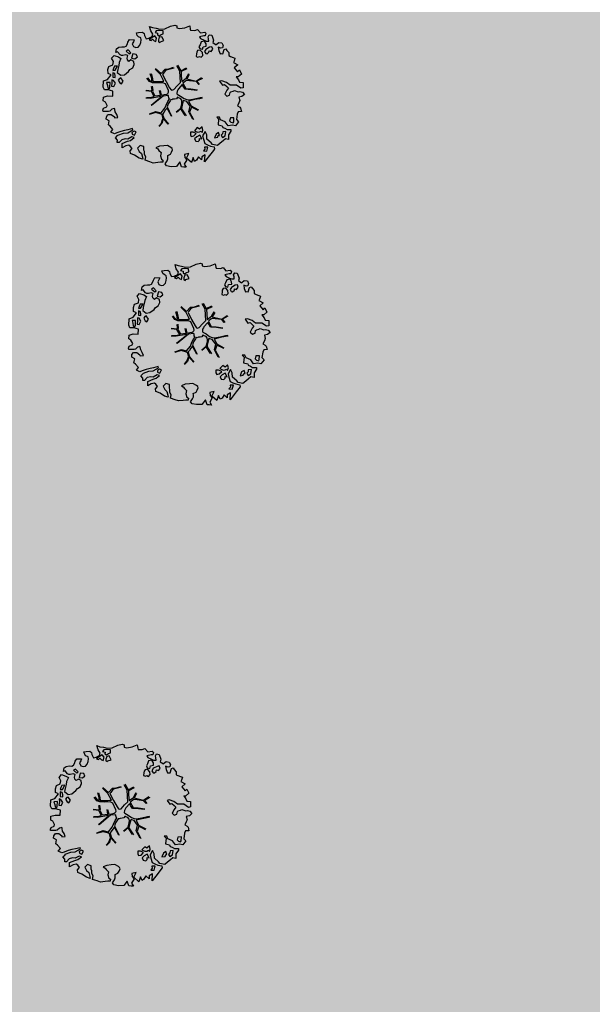
# Model space of a CAD drawing. Units: millimetres. Extents: x -498 to 3482, y 983 to 1639.
# Drawn here: x 487 to 503, y 1296 to 1322 of the extents above; entities that cross this region are included whole.
import ezdxf

# ---------------------------------------------------------------- set-up
doc = ezdxf.new("R2010")
doc.units = ezdxf.units.MM
doc.layers.add('SDF_VERDE', color=86, linetype='Continuous')
doc.layers.add('SDF_VERDE_ALBERI', color=252, linetype='Continuous')

# ---------------------------------------------------------------- blocks, each defined once
blk = doc.blocks.new('107P0-A-200$0$albero')
at = {"linetype": 'Continuous'}
for points in [[(-1.162, 1.276), (-1.121, 1.346), (-0.991, 1.34), (-1.013, 1.285), (-1.044, 1.235), (-1.011, 1.158), (-0.949, 1.138), (-0.886, 1.142), (-0.84, 1.198), (-0.816, 1.27), (-0.808, 1.344), (-0.817, 1.397), (-0.875, 1.426), (-0.908, 1.455), (-0.932, 1.527), (-0.872, 1.539), (-0.771, 1.548), (-0.728, 1.514), (-0.718, 1.461), (-0.673, 1.372), (-0.599, 1.389), (-0.509, 1.434), (-0.49, 1.496), (-0.549, 1.581), (-0.58, 1.699), (-0.499, 1.669), (-0.405, 1.652), (-0.302, 1.63), (-0.167, 1.634), (-0.015, 1.708), (0.103, 1.738), (0.151, 1.714), (0.153, 1.659), (0.223, 1.641), (0.367, 1.665), (0.502, 1.717), (0.516, 1.625), (0.525, 1.596), (0.638, 1.593), (0.711, 1.617), (0.787, 1.53), (0.903, 1.544), (0.936, 1.515), (0.919, 1.445), (0.878, 1.448), (0.758, 1.424), (0.789, 1.379), (0.885, 1.33), (0.94, 1.308), (1.012, 1.308), (1.007, 1.37), (0.991, 1.421), (1.022, 1.471), (1.09, 1.461), (1.139, 1.333), (1.122, 1.264), (1.206, 1.203), (1.211, 1.213), (1.281, 1.268), (1.365, 1.255), (1.396, 1.185), (1.376, 1.123), (1.331, 1.116), (1.266, 1.143), (1.28, 1.051), (1.315, 0.967), (1.347, 0.969), (1.388, 0.967), (1.422, 1.082), (1.465, 1.096), (1.496, 1.05), (1.546, 0.995), (1.548, 0.915), (1.596, 0.891), (1.668, 0.866), (1.714, 0.849), (1.692, 0.77), (1.672, 0.732), (1.79, 0.666), (1.696, 0.587), (1.786, 0.481), (1.835, 0.529), (1.887, 0.418), (1.8, 0.342), (1.75, 0.349), (1.809, 0.265), (1.838, 0.202), (1.936, 0.194), (1.936, 0.05), (1.875, 0.038), (1.751, 0.125), (1.583, 0.126), (1.489, 0.192), (1.362, 0.238), (1.302, 0.226), (1.376, 0.123), (1.434, 0.142), (1.491, 0.088), (1.539, 0.04), (1.493, -0.015), (1.439, -0.121), (1.497, -0.174), (1.567, -0.143), (1.584, -0.073), (1.603, -0.059), (1.668, -0.038), (1.702, -0.019), (1.803, -0.058), (1.848, -0.051), (1.918, -0.068), (1.971, -0.131), (1.901, -0.186), (1.819, -0.204), (1.84, -0.293), (1.818, -0.349), (1.781, -0.433), (1.841, -0.469), (1.865, -0.493), (1.889, -0.589), (1.802, -0.594), (1.775, -0.659), (1.751, -0.803), (1.81, -0.863), (1.726, -0.971), (1.646, -0.949), (1.526, -0.972), (1.45, -0.861), (1.327, -0.805), (1.296, -0.735), (1.224, -0.735), (1.275, -0.79), (1.259, -0.939), (1.372, -0.967), (1.386, -1.01), (1.442, -1.032), (1.501, -1.068), (1.605, -1.066), (1.605, -1.114), (1.539, -1.208), (1.541, -1.335), (1.454, -1.316), (1.394, -1.375), (1.317, -1.433), (1.242, -1.497), (1.112, -1.468), (1.074, -1.424), (0.961, -1.325), (0.955, -1.207), (0.91, -1.118), (0.844, -1.235), (0.865, -1.324), (0.903, -1.44), (0.973, -1.481), (1.054, -1.511), (1.157, -1.533), (1.167, -1.586), (1.133, -1.629), (1.06, -1.725), (0.898, -1.938), (0.909, -1.75), (0.822, -1.803), (0.817, -1.884), (0.733, -1.8), (0.682, -1.888), (0.629, -1.922), (0.588, -1.823), (0.544, -1.957), (0.408, -1.834), (0.471, -1.709), (0.353, -1.74), (0.362, -1.817), (0.415, -1.88), (0.349, -1.997), (0.4, -2.077), (0.335, -2.074), (0.277, -2.069), (0.234, -1.939), (0.138, -2.059), (-0.004, -2.065), (-0.124, -2.04), (-0.165, -1.99), (-0.112, -1.908), (-0.09, -1.853), (-0.089, -1.805), (-0.094, -1.766), (-0.019, -1.726), (0.012, -1.676), (0.039, -1.611), (0.027, -1.575), (-0.006, -1.546), (-0.102, -1.497), (-0.196, -1.504), (-0.312, -1.518), (-0.41, -1.558), (-0.36, -1.589), (-0.331, -1.628), (-0.272, -1.688), (-0.291, -1.775), (-0.263, -1.862), (-0.222, -1.888), (-0.227, -1.946), (-0.292, -1.943), (-0.362, -1.95), (-0.485, -1.966), (-0.576, -1.932), (-0.701, -1.893), (-0.683, -1.799), (-0.719, -1.739), (-0.721, -1.66), (-0.733, -1.623), (-0.732, -1.527), (-0.831, -1.495), (-0.903, -1.567), (-0.858, -1.656), (-0.801, -1.71), (-0.775, -1.813), (-0.765, -1.866), (-0.864, -1.834), (-0.986, -1.754), (-1.096, -1.71), (-1.103, -1.641), (-1.052, -1.576), (-1.098, -1.511), (-1.138, -1.484), (-1.22, -1.503), (-1.314, -1.558), (-1.314, -1.438), (-1.172, -1.383), (-1.092, -1.357), (-0.996, -1.285), (-1.058, -1.266), (-1.166, -1.325), (-1.234, -1.315), (-1.33, -1.339), (-1.4, -1.418), (-1.448, -1.418), (-1.446, -1.353), (-1.498, -1.29), (-1.438, -1.23), (-1.433, -1.22), (-1.283, -1.164), (-1.166, -1.157), (-1.026, -1.071), (-1.035, -1.042), (-1.16, -1.075), (-1.252, -1.089), (-1.353, -1.122), (-1.461, -1.158), (-1.526, -1.179), (-1.62, -1.138), (-1.564, -1.063), (-1.641, -0.977), (-1.684, -0.943), (-1.664, -0.832), (-1.743, -0.786), (-1.74, -0.721), (-1.697, -0.659), (-1.608, -0.662), (-1.524, -0.722), (-1.522, -0.754), (-1.43, -0.74), (-1.463, -0.662), (-1.502, -0.595), (-1.516, -0.528), (-1.525, -0.499), (-1.59, -0.52), (-1.646, -0.57), (-1.682, -0.582), (-1.826, -0.581), (-1.831, -0.543), (-1.814, -0.497), (-1.729, -0.461), (-1.719, -0.418), (-1.765, -0.329), (-1.822, -0.3), (-1.817, -0.194), (-1.706, -0.166), (-1.569, -0.169), (-1.563, -0.039), (-1.626, -0.02), (-1.695, -0.002), (-1.792, -0.002), (-1.825, 0.075), (-1.814, 0.239), (-1.708, 0.281), (-1.611, 0.401), (-1.695, 0.438), (-1.697, 0.541), (-1.67, 0.63), (-1.564, 0.673), (-1.552, 0.757), (-1.597, 0.846), (-1.534, 0.922), (-1.417, 0.881), (-1.347, 0.84), (-1.393, 0.737), (-1.406, 0.652), (-1.435, 0.547), (-1.448, 0.463), (-1.352, 0.39), (-1.253, 0.406), (-1.145, 0.49), (-1.106, 0.543), (-1.033, 0.59), (-0.99, 0.677), (-1.001, 0.761), (-1.078, 0.8), (-1.136, 0.757), (-1.174, 0.8), (-1.183, 0.853), (-1.166, 0.923), (-1.219, 0.938), (-1.294, 0.921), (-1.335, 0.924), (-1.371, 0.936), (-1.437, 1.018), (-1.481, 1.004), (-1.463, 1.098), (-1.405, 1.141), (-1.321, 1.152), (-1.256, 1.149), (-1.208, 1.173), (-1.172, 1.233)], [(-0.211, 1.499), (-0.215, 1.586), (-0.328, 1.589), (-0.398, 1.582), (-0.432, 1.539), (-0.362, 1.522), (-0.363, 1.474), (-0.322, 1.447), (-0.269, 1.481)], [(-0.389, 1.385), (-0.435, 1.45), (-0.507, 1.403), (-0.592, 1.343), (-0.536, 1.321), (-0.5, 1.357), (-0.455, 1.316), (-0.409, 1.299)], [(-0.2, 1.319), (-0.25, 1.423), (-0.317, 1.409), (-0.342, 1.337), (-0.342, 1.289), (-0.304, 1.269), (-0.287, 1.291)], [(-1.084, 0.99), (-1.158, 1.069), (-1.211, 1.036), (-1.123, 0.961)], [(0.851, 0.919), (0.842, 0.996), (0.78, 1.064), (0.712, 1.05), (0.686, 1.009), (0.683, 0.968), (0.675, 0.894), (0.721, 0.876), (0.764, 0.891), (0.803, 0.871)], [(0.858, 1.156), (0.944, 1.171), (0.938, 1.23), (0.898, 1.305), (0.809, 1.284), (0.777, 1.209), (0.748, 1.152), (0.772, 1.104), (0.841, 1.086)], [(1.073, 1.024), (1.116, 1.086), (1.095, 1.151), (1.035, 1.139), (0.96, 1.099), (0.934, 1.082), (0.897, 1.022), (0.931, 0.969), (0.964, 0.964), (1.015, 1.005), (1.018, 1.046)], [(-0.935, 0.95), (-1.027, 0.961), (-1.061, 0.845), (-0.977, 0.833), (-0.904, 0.881)], [(-1.507, 0.523), (-1.439, 0.633), (-1.519, 0.631), (-1.548, 0.574), (-1.563, 0.521)], [(-1.541, 0.088), (-1.497, 0.174), (-1.547, 0.254), (-1.593, 0.271), (-1.589, 0.185), (-1.601, 0.1)], [(-1.499, 0.374), (-1.513, 0.441), (-1.566, 0.456), (-1.566, 0.336), (-1.499, 0.326)], [(-1.388, 0.306), (-1.42, 0.256), (-1.382, 0.188), (-1.334, 0.164), (-1.293, 0.233), (-1.352, 0.318)], [(-1.647, 0.069), (-1.641, 0.199), (-1.735, 0.193), (-1.712, 0.12), (-1.705, 0.051), (-1.657, 0.026)], [(1.681, -0.858), (1.686, -0.752), (1.592, -0.759), (1.57, -0.838), (1.606, -0.874), (1.666, -0.886)], [(0.83, -1.144), (0.85, -1.081), (0.829, -0.992), (0.761, -1.055), (0.701, -1.018), (0.624, -1.099), (0.708, -1.136), (0.763, -1.134), (0.804, -1.112)], [(-0.986, -1.218), (-0.942, -1.132), (-0.997, -1.11), (-1.057, -1.146), (-1.05, -1.191)], [(0.606, -1.241), (0.671, -1.172), (0.587, -1.135), (0.515, -1.135), (0.515, -1.207), (0.539, -1.255)], [(0.764, -1.309), (0.822, -1.315), (0.767, -1.22), (0.685, -1.263), (0.63, -1.314), (0.661, -1.383), (0.728, -1.393), (0.764, -1.358)], [(1.299, -1.231), (1.273, -1.151), (1.205, -1.189), (1.166, -1.29), (1.25, -1.278), (1.265, -1.226)], [(1.452, -1.236), (1.47, -1.119), (1.386, -1.13), (1.378, -1.181), (1.344, -1.224), (1.38, -1.284)], [(0.984, -1.541), (0.895, -1.539), (0.905, -1.592), (0.866, -1.644), (0.955, -1.647)]]:
    blk.add_lwpolyline(points, close=True, dxfattribs=at)
for points in [[(-0.535, 0.434), (-0.503, 0.307), (-0.489, 0.222), (-0.378, 0.22), (-0.291, 0.225), (-0.235, 0.233), (-0.193, 0.233), (-0.283, 0.413), (-0.429, 0.555)], [(-0.419, 0.575), (-0.27, 0.435), (-0.164, 0.552), (-0.086, 0.557), (0.064, 0.603)], [(0.078, 0.583), (-0.064, 0.544), (-0.135, 0.527), (-0.155, 0.517), (-0.21, 0.441), (-0.231, 0.41), (-0.138, 0.223), (-0.04, 0.049), (0, 0), (0.02, -0.007), (0.071, 0.003), (0.159, 0.104), (0.247, 0.191), (0.232, 0.499), (0.151, 0.642)], [(0.173, 0.659), (0.259, 0.512), (0.409, 0.592)], [(0.421, 0.565), (0.268, 0.487), (0.271, 0.371), (0.286, 0.221), (0.402, 0.307), (0.472, 0.44)], [(-0.293, -0.02), (-0.264, -0.141), (-0.188, -0.13), (-0.12, -0.118), (-0.092, -0.099), (-0.077, -0.08), (-0.068, -0.067), (-0.072, -0.023), (-0.154, 0.156), (-0.223, 0.188), (-0.377, 0.183), (-0.505, 0.186), (-0.584, 0.218), (-0.653, 0.313)], [(-0.638, 0.318), (-0.572, 0.243), (-0.516, 0.22), (-0.52, 0.305), (-0.56, 0.429)], [(0.484, 0.413), (0.42, 0.296), (0.674, 0.234), (0.818, 0.33)], [(0.84, 0.306), (0.693, 0.227), (0.756, 0.141)], [(-0.675, -0.011), (-0.527, -0.031), (-0.514, -0.006), (-0.528, 0.089)], [(-0.51, 0.095), (-0.496, -0.021), (-0.504, -0.037), (-0.437, -0.16), (-0.286, -0.145), (-0.31, -0.022)], [(0.694, -0.017), (0.533, 0.002), (0.375, 0.012), (0.324, 0.092), (0.3, 0.139), (0.196, 0.023), (0.181, -0.006), (0.158, -0.041), (0.154, -0.101), (0.165, -0.115), (0.255, -0.168), (0.345, -0.235), (0.42, -0.262), (0.481, -0.27), (0.628, -0.246), (0.775, -0.211), (0.834, -0.202)], [(0.743, 0.14), (0.673, 0.217), (0.496, 0.241), (0.414, 0.249), (0.385, 0.233), (0.338, 0.197), (0.314, 0.175), (0.391, 0.035), (0.526, 0.024), (0.707, -0.003)], [(-0.665, -0.207), (-0.558, -0.21), (-0.454, -0.18), (-0.532, -0.047), (-0.682, -0.03)], [(-0.538, -0.417), (-0.268, -0.191), (-0.275, -0.179), (-0.555, -0.23), (-0.681, -0.223)], [(-0.585, -0.642), (-0.411, -0.585), (-0.272, -0.619), (-0.168, -0.496), (-0.138, -0.41), (-0.09, -0.315), (-0.052, -0.261), (-0.047, -0.236), (-0.065, -0.231), (-0.069, -0.167), (-0.083, -0.158), (-0.216, -0.17), (-0.525, -0.426)], [(0.135, -0.593), (0.258, -0.494), (0.289, -0.377), (0.29, -0.318), (0.283, -0.276), (0.251, -0.231), (0.198, -0.217), (0.188, -0.207), (0.17, -0.203), (0.14, -0.24), (0.094, -0.255), (0.046, -0.257), (0.015, -0.267), (-0.01, -0.265), (-0.028, -0.295), (-0.084, -0.375), (-0.101, -0.429), (-0.112, -0.457), (0.012, -0.709)], [(0.842, -0.227), (0.771, -0.24), (0.631, -0.265), (0.469, -0.308), (0.539, -0.436), (0.732, -0.542)], [(0.005, -0.711), (-0.102, -0.508), (-0.121, -0.504), (-0.158, -0.547), (-0.196, -0.611), (-0.225, -0.648), (-0.221, -0.692), (-0.19, -0.778), (-0.073, -0.922)], [(0.375, -0.693), (0.258, -0.515), (0.142, -0.611)], [(0.579, -0.792), (0.476, -0.591), (0.513, -0.441), (0.42, -0.317), (0.356, -0.3), (0.326, -0.292), (0.285, -0.461), (0.279, -0.515), (0.402, -0.702)], [(0.727, -0.561), (0.545, -0.465), (0.496, -0.602), (0.601, -0.795)], [(-0.33, -0.979), (-0.262, -0.894), (-0.239, -0.825), (-0.215, -0.783), (-0.243, -0.668), (-0.272, -0.653), (-0.415, -0.614), (-0.589, -0.661)], [(-0.077, -0.923), (-0.192, -0.792), (-0.224, -0.82), (-0.248, -0.904), (-0.324, -0.987)]]:
    blk.add_lwpolyline(points, dxfattribs=at)

msp = doc.modelspace()

# ---------------------------------------------------------------- hatches: boundary and pattern name
at = {"layer": 'SDF_VERDE', "ltscale": 0.5}
h = msp.add_hatch(dxfattribs=at)
h.set_pattern_fill('AR-SAND', color=256, scale=0.1, angle=0.0465, style=0)
h.set_pattern_definition([(37.5465, (207.2875, 1283.592), (-0.163973, 4.894), [0, -3.8608, 0, -4.318, 0, -4.1275]), (7.5465, (207.2875, 1283.592), (4.48942, 7.171895), [0, -2.0828, 0, -3.4798, 0, -1.3335]), (327.5465, (204.1633, 1283.5894), (7.90991, 0.020788), [0, -1.27, 0, -4.572, 0, -5.969]), (317.5465, (204.163, 1283.5894), (7.63375, 2.23549), [0, -0.635, 0, -2.9972, 0, -3.429])])
edge = h.paths.add_edge_path()
edge.add_arc((805.22, 1219.157), 24.286, 148.3124, 150.3715)
edge.add_line((784.109, 1231.164), (475.191, 1230.723))
edge.add_line((475.191, 1230.723), (480.751, 1342.512))
edge.add_line((480.751, 1342.512), (499.974, 1341.581))
edge.add_arc((499.694, 1336.588), 5, 29.6773, 86.7842, ccw=False)
edge.add_line((504.038, 1339.064), (509.551, 1331.403))
edge.add_line((509.551, 1331.403), (513.008, 1327.79))
edge.add_line((513.008, 1327.79), (516.806, 1324.295))
edge.add_line((516.806, 1324.295), (524.172, 1317.532))
edge.add_line((524.172, 1317.532), (531.615, 1310.798))
edge.add_line((531.615, 1310.798), (539.424, 1304.148))
edge.add_line((539.424, 1304.148), (543.478, 1301.222))
edge.add_arc((576.426, 1354.194), 62.383, 238.11889, 271.7229)
edge.add_line((578.302, 1291.84), (708.222, 1292.004))
edge.add_line((708.222, 1292.004), (717.239, 1290.926))
edge.add_line((717.239, 1290.926), (725.739, 1289.733))
edge.add_line((725.739, 1289.733), (729.271, 1289.397))
edge.add_line((729.271, 1289.397), (731.765, 1289.247))
edge.add_line((731.765, 1289.247), (733.284, 1289.218))
edge.add_line((733.284, 1289.218), (765.669, 1289.303))
edge.add_line((765.669, 1289.303), (797.966, 1289.384))
edge.add_arc((797.978, 1284.384), 5, 0, 90.143, ccw=False)
edge.add_line((802.978, 1284.384), (802.978, 1255.737))
edge.add_arc((787.978, 1255.737), 15, -56, 0, ccw=False)
edge.add_line((796.366, 1243.301), (793.879, 1241.624))
edge.add_arc((811.754, 1215.124), 31.966, 124, 148.3124)

# ---------------------------------------------------------------- block references
at = {"layer": 'SDF_VERDE_ALBERI', "rotation": 0.04647759005937473}
for p in [(491.284, 1320.532), (491.969, 1314.143), (489.871, 1301.228)]:
    msp.add_blockref('107P0-A-200$0$albero', p, dxfattribs=at)

doc.saveas('drawing.dxf')
